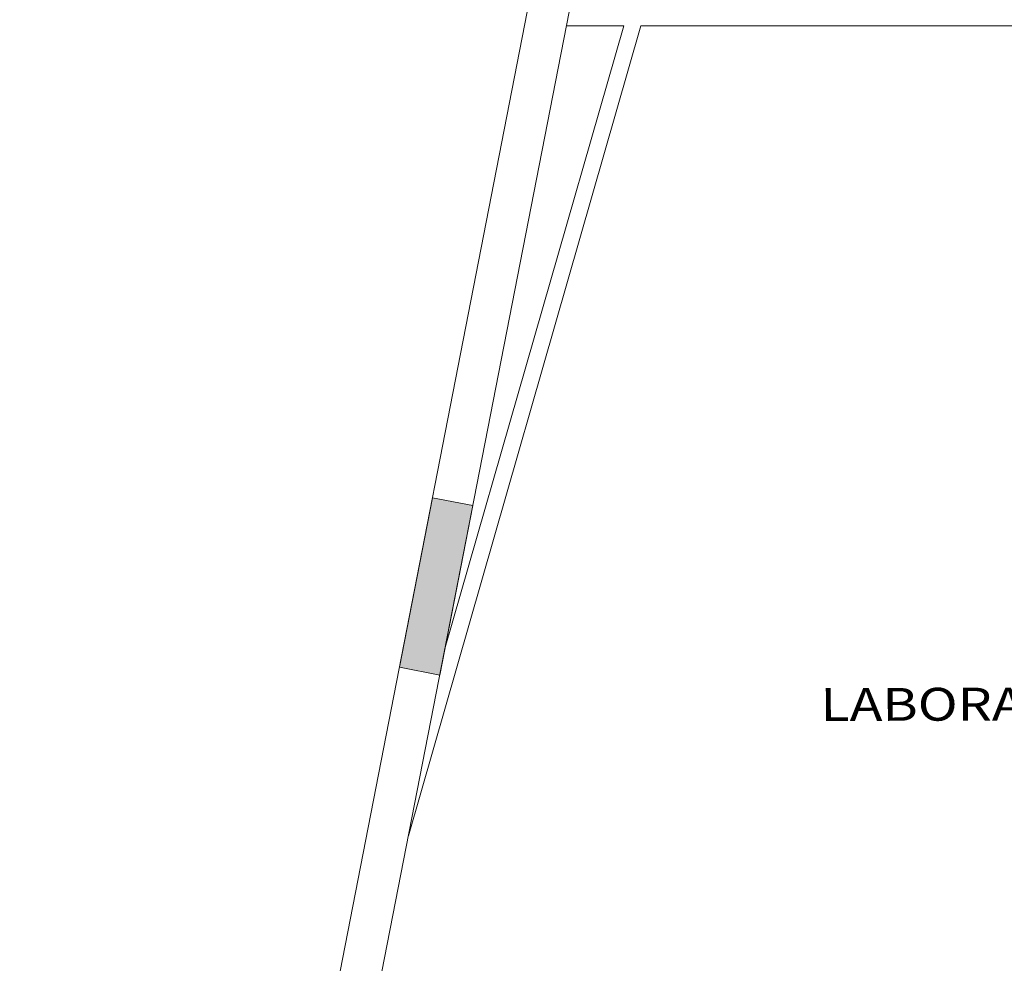
# Model space of a CAD drawing. Units: metres. Extents: x 382 to 657, y -46 to 206.
# Drawn here: x 451 to 457, y 46 to 52 of the extents above; entities that cross this region are included whole.
import ezdxf

# ---------------------------------------------------------------- set-up
doc = ezdxf.new("R2010")
doc.units = ezdxf.units.M
doc.header["$LTSCALE"] = 0.5
doc.header["$MEASUREMENT"] = 0
doc.layers.add('MOBILIARIO', color=251, linetype='CONTINUOUS', lineweight=13)
doc.styles.add('ROMANS', font='romans')

msp = doc.modelspace()

# ---------------------------------------------------------------- hatches: boundary and pattern name
at = {"layer": 'MOBILIARIO'}
msp.add_hatch(color=256, dxfattribs=at).paths.add_polyline_path([(453.9509, 49.1172), (453.7056, 49.165), (453.5046, 48.1344), (453.7499, 48.0866)])

# ---------------------------------------------------------------- linework, layer by layer
for p, q in [((456.8753, 65.4164), (451.1021, 35.8166)), ((456.8753, 65.4164), (451.2462, 36.5555)), ((457.0812, 65.1664), (451.3433, 35.7473)), ((457.0812, 65.1664), (451.4916, 36.5077)), ((453.5593, 47.1091), (454.9733, 52.0346)), ((453.7798, 48.2396), (454.8692, 52.0346)), ((454.52, 52.0346, 19.6683), (454.8692, 52.0346, 29.9936)), ((454.9733, 52.0346, 33.0695), (463.7958, 52.0356, 293.8989)), ((456.2199, 52.0344), (456.5692, 52.0345))]:
    msp.add_line(p, q, dxfattribs=at)
msp.add_lwpolyline([(453.7056, 49.165), (453.9509, 49.1172), (453.7499, 48.0866), (453.5046, 48.1344), (453.7056, 49.165)], dxfattribs=at)

# ---------------------------------------------------------------- texts
at = {"layer": 'MOBILIARIO', "style": 'ROMANS', "width": 1.2}
msp.add_text('LABORATÓRIO INFORMÁTICA 4', height=0.2, rotation=0.15019, dxfattribs=at).set_placement((456.066, 47.8073))

doc.saveas('drawing.dxf')
